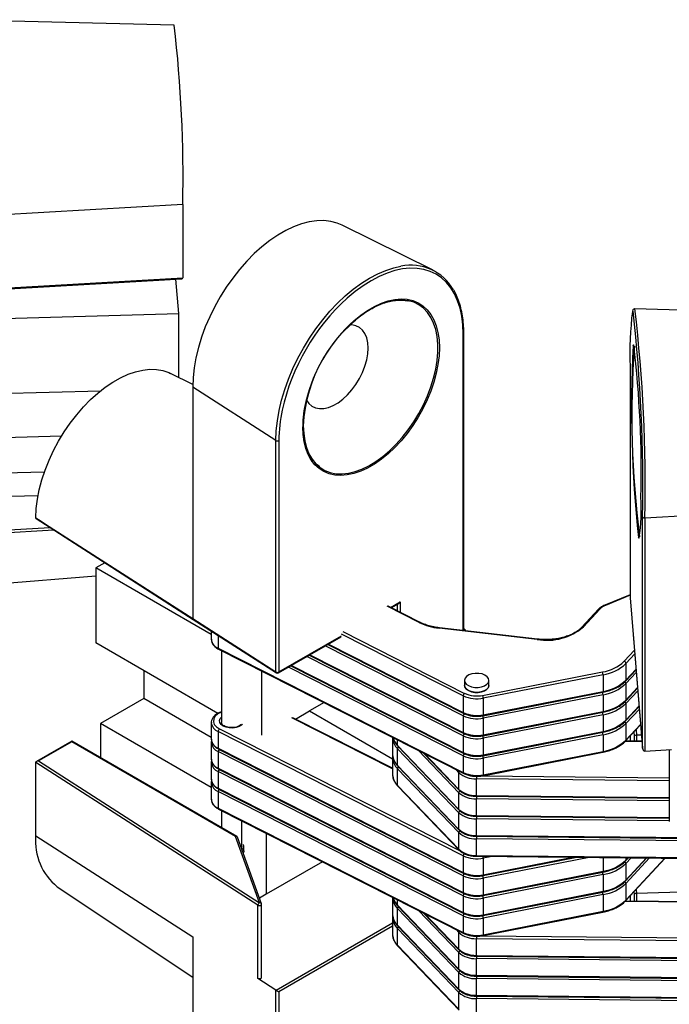
# Model space of a CAD drawing. Units: inches. Extents: x 1.7 to 81.6, y 2 to 53.2.
# Drawn here: x 16.7 to 19.8, y 31.1 to 35.8 of the extents above; entities that cross this region are included whole.
import ezdxf

# ---------------------------------------------------------------- set-up
doc = ezdxf.new("R2010")
doc.units = ezdxf.units.IN
doc.header["$LTSCALE"] = 5
doc.header["$MEASUREMENT"] = 0
doc.linetypes.add('SLD-Solid', pattern=[0])

msp = doc.modelspace()

# ---------------------------------------------------------------- linework, layer by layer
at = {"color": 7, "linetype": 'SLD-Solid', "lineweight": 25}
for p, q in [((17.399, 35.815), (16.3124, 35.8421)), ((17.4401, 34.9505), (16.3124, 34.8852)), ((17.4401, 34.9505), (17.4401, 34.5969)), ((18.6496, 34.6332), (18.2103, 34.8505)), ((15.8435, 34.5003), (17.4358, 34.5925)), ((15.8439, 34.5044), (17.4401, 34.5969)), ((17.4206, 34.424), (17.4068, 34.5908)), ((20.2237, 34.4314), (19.6237, 34.4463)), ((16.5759, 34.4007), (17.4206, 34.424)), ((17.4206, 34.1161), (17.4206, 34.424)), ((18.7974, 32.8943), (18.7974, 34.3299)), ((19.6009, 34.1703), (19.6009, 33.0528)), ((19.6009, 34.17), (19.6009, 34.1703)), ((19.6009, 34.17), (19.6009, 33.0529)), ((17.4883, 34.0826), (17.3814, 34.1354)), ((17.8901, 33.8122), (17.4882, 34.0699)), ((17.4882, 34.0699), (17.4882, 32.9528)), ((16.5267, 34.0377), (17.0438, 34.052)), ((16.5759, 33.8264), (16.8557, 33.8341)), ((17.8901, 32.6951), (17.8901, 33.8122)), ((17.9044, 33.812), (17.9044, 32.6949)), ((16.5759, 33.6557), (16.7729, 33.6611)), ((16.2978, 33.5343), (16.7414, 33.5465)), ((19.6608, 32.327), (19.6608, 33.4441)), ((19.6716, 33.4387), (20.2693, 33.4734)), ((16.7317, 33.4347), (17.4902, 32.9483)), ((19.6716, 33.4387), (19.6716, 32.3136)), ((17.0636, 33.2219), (17.0203, 33.1969)), ((17.5779, 32.875), (17.0203, 33.1969)), ((17.0203, 33.1969), (17.0203, 32.8353)), ((16.3124, 33.1021), (17.0203, 33.1588)), ((19.6009, 33.0676), (19.478, 33.0172)), ((18.4473, 33.005), (18.4836, 33.0259)), ((19.6009, 33.0529), (19.6608, 32.327)), ((19.6009, 33.0527), (19.6609, 32.3261)), ((18.5868, 32.9343), (18.4314, 33.013)), ((19.4476, 32.9972), (19.3677, 32.911)), ((19.4549, 32.9986), (19.375, 32.9124)), ((17.4882, 32.9528), (17.8901, 32.6951)), ((17.4902, 32.9483), (17.8921, 32.6906)), ((17.5779, 32.8921), (17.5779, 32.8524)), ((19.1523, 32.8516), (18.6783, 32.9062)), ((19.1534, 32.8534), (18.6794, 32.9079)), ((17.6095, 32.4951), (17.0203, 32.8353)), ((17.9024, 32.6904), (18.2048, 32.865)), ((18.1401, 32.8276), (18.797, 32.4947)), ((17.6114, 32.8097), (18.795, 32.2099)), ((17.6135, 32.8051), (18.797, 32.2054)), ((17.6272, 32.7982), (17.6272, 32.4505)), ((18.0511, 32.7763), (18.797, 32.3983)), ((19.5806, 32.7358), (19.5806, 32.6554)), ((17.2517, 32.7017), (17.2517, 32.567)), ((17.8207, 32.7001), (17.8207, 32.3893)), ((17.9622, 32.7249), (18.797, 32.3019)), ((18.8883, 32.5819), (19.4671, 32.6952)), ((19.5791, 32.6514), (19.6295, 32.7058)), ((18.8008, 32.6545), (18.8008, 32.6304)), ((19.4702, 32.6817), (18.8915, 32.5685)), ((18.9189, 32.6304), (18.9189, 32.6545)), ((19.4702, 32.6817), (19.4702, 32.6014)), ((19.5806, 32.6393), (19.5806, 32.559)), ((18.8902, 32.4839), (19.4689, 32.5971)), ((18.8915, 32.4881), (19.4702, 32.6014)), ((19.5791, 32.5549), (19.6368, 32.6172)), ((17.2517, 32.567), (17.043, 32.4465)), ((17.5779, 32.3787), (17.2517, 32.567)), ((18.1223, 32.5473), (18.0521, 32.5068)), ((18.795, 32.5796), (18.795, 32.4992)), ((19.4702, 32.5853), (18.8915, 32.4721)), ((18.8915, 32.5685), (18.8915, 32.4881)), ((19.4702, 32.5853), (19.4702, 32.5049)), ((19.5806, 32.5429), (19.5806, 32.4625)), ((17.9847, 32.4679), (18.0521, 32.5068)), ((18.0521, 32.5068), (18.4528, 32.2755)), ((18.8902, 32.3874), (19.4689, 32.5007)), ((18.8915, 32.3917), (19.4702, 32.5049)), ((19.5791, 32.4585), (19.6442, 32.5287)), ((17.5779, 32.1376), (17.043, 32.4465)), ((17.043, 32.4465), (17.043, 32.2811)), ((17.5779, 32.4505), (17.5779, 32.3701)), ((18.4528, 32.2306), (17.9718, 32.4744)), ((18.795, 32.4832), (18.795, 32.4028)), ((19.4702, 32.4889), (18.8915, 32.3756)), ((18.8915, 32.4721), (18.8915, 32.3917)), ((19.4702, 32.4889), (19.4702, 32.4085)), ((19.5806, 32.4464), (19.5806, 32.3661)), ((18.795, 31.8081), (17.6114, 32.4078)), ((17.6114, 32.4078), (17.6114, 32.3274)), ((18.8902, 32.291), (19.4689, 32.4042)), ((18.8915, 32.2953), (19.4702, 32.4085)), ((19.5791, 32.3621), (19.6515, 32.4401)), ((16.9038, 32.3614), (16.7337, 32.2633)), ((16.9038, 32.3581), (16.7433, 32.2655)), ((17.7015, 31.9009), (16.9038, 32.3614)), ((16.9038, 32.3581), (16.9038, 32.3614)), ((17.6951, 31.9013), (16.9038, 32.3581)), ((17.5779, 32.3541), (17.5779, 32.2737)), ((18.4528, 32.3797), (18.4528, 32.2994)), ((18.4531, 32.3797), (18.4534, 32.3763)), ((18.795, 32.3867), (18.795, 32.3064)), ((19.4702, 32.3924), (18.8915, 32.2792)), ((18.8915, 32.3756), (18.8915, 32.2953)), ((19.4702, 32.3924), (19.4702, 32.312)), ((19.658, 32.3606), (19.5784, 32.3614)), ((19.6009, 32.3855), (19.6009, 32.3611)), ((19.6556, 32.3904), (19.6317, 32.3897)), ((17.6114, 32.3274), (18.795, 31.7277)), ((18.795, 31.7116), (17.6114, 32.3114)), ((17.6114, 32.3114), (17.6114, 32.231)), ((17.6135, 32.3229), (18.797, 31.7232)), ((18.4775, 32.3407), (18.7738, 32.0322)), ((18.7738, 32.0161), (18.4775, 32.3246)), ((18.4775, 32.2443), (18.4775, 32.3246)), ((18.479, 32.3366), (18.7753, 32.0281)), ((18.8902, 32.1945), (19.4689, 32.3078)), ((18.8915, 32.1988), (19.4702, 32.312)), ((19.6716, 32.3136), (19.8008, 32.3211)), ((19.79, 32.3205), (19.79, 31.9731)), ((17.8032, 31.5694), (16.7298, 32.2576)), ((16.7298, 31.904), (16.7298, 32.2576)), ((16.7433, 32.2655), (17.8106, 31.5812)), ((17.5779, 32.2576), (17.5779, 32.1773)), ((18.4528, 32.2833), (18.4528, 32.2029)), ((18.6035, 32.3035), (18.7753, 32.1246)), ((18.795, 32.2903), (18.795, 32.2099)), ((18.8915, 32.2792), (18.8915, 32.1988)), ((17.6114, 32.231), (18.795, 31.6313)), ((18.795, 31.6152), (17.6114, 32.2149)), ((17.6114, 32.2149), (17.6114, 32.1346)), ((17.6135, 32.2265), (18.797, 31.6268)), ((18.4775, 32.2443), (18.7738, 31.9357)), ((18.7738, 31.9197), (18.4775, 32.2282)), ((18.4775, 32.1478), (18.4775, 32.2282)), ((18.479, 32.2402), (18.7753, 31.9317)), ((18.7738, 32.1286), (18.7738, 32.209)), ((18.8582, 32.0994), (18.8582, 32.1797)), ((17.5779, 32.1612), (17.5779, 32.0808)), ((17.6114, 32.1346), (18.795, 31.5348)), ((18.795, 31.5188), (17.6114, 32.1185)), ((17.6114, 32.1185), (17.6114, 32.0381)), ((17.6135, 32.1301), (18.797, 31.5303)), ((18.4775, 32.1478), (18.7738, 31.8393)), ((18.479, 32.1438), (18.7753, 31.8352)), ((18.7738, 32.0322), (18.7738, 32.1126)), ((18.8582, 32.0029), (18.8582, 32.0833)), ((18.8583, 32.0952), (19.79, 32.0859)), ((17.6114, 32.0381), (18.795, 31.4384)), ((17.6135, 32.0336), (18.797, 31.4339)), ((17.6272, 32.0267), (17.6272, 31.9438)), ((17.7256, 31.8558), (17.7256, 31.9768)), ((18.7738, 31.9357), (18.7738, 32.0161)), ((18.8582, 31.9065), (18.8582, 31.9869)), ((18.8583, 31.9988), (19.79, 31.9894)), ((16.7298, 31.904), (17.4882, 31.4178)), ((17.8106, 31.5812), (17.6951, 31.9013)), ((17.8198, 31.5765), (17.7038, 31.8982)), ((17.8433, 31.9171), (17.8433, 31.6228)), ((18.7738, 31.8393), (18.7738, 31.9197)), ((18.8582, 31.9065), (20.4327, 31.8907)), ((20.4327, 31.8746), (18.8582, 31.8904)), ((18.8582, 31.81), (18.8582, 31.8904)), ((18.8583, 31.9023), (20.4328, 31.8866)), ((17.7354, 31.8317), (17.7354, 31.8558)), ((18.795, 31.8081), (18.795, 31.7277)), ((18.8582, 31.81), (20.4327, 31.7943)), ((18.8583, 31.8059), (20.4328, 31.7901)), ((18.8902, 31.7123), (19.3435, 31.801)), ((18.8915, 31.797), (18.8915, 31.7166)), ((19.5791, 31.7834), (19.5931, 31.7985)), ((19.5791, 31.687), (19.6817, 31.7976)), ((19.5791, 31.5905), (19.7702, 31.7967)), ((18.1149, 31.7795), (17.8433, 31.6228)), ((19.5806, 31.7713), (19.5806, 31.691)), ((18.795, 31.7116), (18.795, 31.6313)), ((18.8902, 31.6159), (19.4689, 31.7291)), ((18.8915, 31.6202), (19.4702, 31.7334)), ((19.4702, 31.7173), (18.8915, 31.6041)), ((18.8915, 31.7005), (18.8915, 31.6202)), ((19.4702, 31.7173), (19.4702, 31.637)), ((16.8334, 31.6591), (17.4882, 31.2229)), ((19.5806, 31.6749), (19.5806, 31.5945)), ((20.2314, 31.6427), (19.6317, 31.6262)), ((17.8433, 31.6228), (17.8101, 31.6036)), ((18.4528, 31.6082), (18.4528, 31.5278)), ((18.4531, 31.6081), (18.4534, 31.6048)), ((18.795, 31.6152), (18.795, 31.5348)), ((18.8902, 31.5194), (19.4689, 31.6327)), ((18.8915, 31.5237), (19.4702, 31.637)), ((19.4702, 31.6209), (18.8915, 31.5076)), ((18.8915, 31.6041), (18.8915, 31.5237)), ((19.4702, 31.6209), (19.4702, 31.5405)), ((19.6009, 31.614), (19.6009, 31.5896)), ((17.8032, 31.2158), (17.8032, 31.5694)), ((17.8204, 31.2196), (17.8204, 31.5732)), ((18.4775, 31.5692), (18.7738, 31.2607)), ((18.7738, 31.2446), (18.4775, 31.5531)), ((18.4775, 31.4727), (18.4775, 31.5531)), ((18.479, 31.5651), (18.7753, 31.2566)), ((20.2396, 31.5832), (19.5784, 31.5898)), ((18.4528, 31.5118), (18.4528, 31.4314)), ((18.6035, 31.5319), (18.7753, 31.353)), ((18.795, 31.5188), (18.795, 31.4384)), ((18.8902, 31.423), (19.4689, 31.5362)), ((18.8915, 31.4273), (19.4702, 31.5405)), ((18.8915, 31.5076), (18.8915, 31.4273)), ((18.4775, 31.4727), (18.7738, 31.1642)), ((18.7738, 31.1481), (18.4775, 31.4567)), ((18.4775, 31.3763), (18.4775, 31.4567)), ((18.479, 31.4687), (18.7753, 31.1601)), ((17.4882, 31.4178), (17.4882, 30.2926)), ((18.7738, 31.3571), (18.7738, 31.4375)), ((20.4327, 31.3924), (18.8582, 31.4082)), ((18.8582, 31.3278), (18.8582, 31.4082)), ((18.4775, 31.3763), (18.7738, 31.0678)), ((18.479, 31.3722), (18.7753, 31.0637)), ((18.7738, 31.2607), (18.7738, 31.341)), ((18.8582, 31.3278), (20.4327, 31.3121)), ((20.4327, 31.296), (18.8582, 31.3118)), ((18.8582, 31.2314), (18.8582, 31.3118)), ((18.8583, 31.3237), (20.4328, 31.3079)), ((17.8901, 31.1601), (17.8032, 31.2158)), ((18.7738, 31.1642), (18.7738, 31.2446)), ((18.8582, 31.2314), (20.4327, 31.2156)), ((20.4327, 31.1995), (18.8582, 31.2153)), ((18.8582, 31.135), (18.8582, 31.2153)), ((18.8583, 31.2272), (20.4328, 31.2115)), ((17.8901, 30.0349), (17.8901, 31.1601)), ((17.9044, 31.1518), (17.9044, 30.0347)), ((18.7738, 31.0678), (18.7738, 31.1481)), ((18.8582, 31.135), (20.4327, 31.1192)), ((20.4327, 31.1031), (18.8582, 31.1189)), ((18.8582, 31.0385), (18.8582, 31.1189)), ((18.8583, 31.1308), (20.4328, 31.115))]:
    msp.add_line(p, q, dxfattribs=at)
at = {"color": 1, "linetype": 'SLD-Solid', "lineweight": 25}
for p, q in [((18.7945, 32.8947), (18.7945, 34.3258)), ((16.3114, 33.3639), (16.7981, 33.3921)), ((16.818, 33.3794), (16.3124, 33.3501)), ((19.6009, 33.065), (19.4817, 33.0162)), ((18.4442, 33.0065), (18.4906, 33.0333)), ((18.4767, 32.9901), (18.4767, 33.0219)), ((18.4906, 33.0333), (18.4906, 32.983)), ((18.5824, 32.9335), (18.4267, 33.0124)), ((18.795, 32.5796), (18.207, 32.8776)), ((18.2139, 32.8896), (18.8015, 32.5919)), ((17.6114, 32.8706), (17.6114, 32.8097)), ((17.9044, 32.6949), (18.207, 32.8695)), ((18.1433, 32.8295), (18.795, 32.4992)), ((18.795, 32.4832), (18.1285, 32.8209)), ((19.5719, 32.7465), (19.6217, 32.8002)), ((19.6233, 32.7818), (19.5806, 32.7358)), ((18.795, 32.3867), (18.0395, 32.7695)), ((18.0543, 32.7781), (18.795, 32.4028)), ((18.795, 32.2903), (17.9505, 32.7182)), ((17.9654, 32.7267), (18.795, 32.3064)), ((19.5806, 32.6554), (19.6293, 32.708)), ((19.6306, 32.6932), (19.5806, 32.6393)), ((19.5806, 32.559), (19.6367, 32.6194)), ((19.6379, 32.6047), (19.5806, 32.5429)), ((19.5806, 32.4625), (19.644, 32.5309)), ((19.6452, 32.5161), (19.5806, 32.4464)), ((18.4528, 32.2276), (17.9671, 32.4738)), ((17.6179, 32.4201), (18.7793, 31.8316)), ((19.5806, 32.3661), (19.6513, 32.4423)), ((19.6214, 32.3871), (19.6198, 32.4059)), ((19.6295, 32.4164), (19.6317, 32.3897)), ((18.4775, 32.3407), (18.4775, 32.3673)), ((19.6582, 32.3588), (19.5767, 32.3596)), ((19.6009, 32.3855), (19.6009, 32.3611)), ((19.6214, 32.3609), (19.6214, 32.3871)), ((19.6317, 32.3897), (19.6317, 32.3608)), ((18.7738, 32.1126), (18.5781, 32.3163)), ((18.6082, 32.3011), (18.7738, 32.1286)), ((18.7738, 32.209), (18.7585, 32.2249)), ((19.79, 32.1704), (18.8582, 32.1797)), ((18.8809, 32.1932), (19.79, 32.1841)), ((18.8582, 32.0994), (19.79, 32.09)), ((19.79, 32.074), (18.8582, 32.0833)), ((18.8582, 32.0029), (19.79, 31.9936)), ((19.79, 31.9775), (18.8582, 31.9869)), ((18.9332, 31.8051), (18.8915, 31.797)), ((18.8915, 31.7166), (19.3239, 31.8012)), ((19.4021, 31.8004), (18.8915, 31.7005)), ((19.4702, 31.7998), (19.4702, 31.7334)), ((19.5806, 31.7986), (19.5806, 31.7874)), ((19.5806, 31.7874), (19.5909, 31.7985)), ((19.6057, 31.7984), (19.5806, 31.7713)), ((19.5806, 31.691), (19.6795, 31.7977)), ((19.6942, 31.7975), (19.5806, 31.6749)), ((19.5806, 31.5945), (19.768, 31.7968)), ((19.6301, 31.6455), (19.6317, 31.6262)), ((18.4775, 31.5692), (18.4775, 31.5958)), ((19.6009, 31.614), (19.6009, 31.5896)), ((19.6214, 31.6236), (19.6204, 31.6351)), ((19.6214, 31.5894), (19.6214, 31.6236)), ((19.6317, 31.6262), (19.6317, 31.5893)), ((18.7738, 31.341), (18.5781, 31.5448)), ((20.2398, 31.5814), (19.5767, 31.5881)), ((18.6082, 31.5296), (18.7738, 31.3571)), ((17.8905, 31.1598), (18.4528, 31.4845)), ((18.4528, 31.4684), (17.9044, 31.1518)), ((18.7738, 31.4375), (18.7585, 31.4534)), ((18.8809, 31.4217), (20.4329, 31.4061))]:
    msp.add_line(p, q, dxfattribs=at)
at = {"color": 7, "linetype": 'SLD-Solid', "lineweight": 25, "flags": 128}
for points in [[(18.2103, 34.8505), (18.1859, 34.8607), (18.1547, 34.8689), (18.1216, 34.8726), (18.0869, 34.8719), (18.0508, 34.8667), (18.0136, 34.8571), (17.9756, 34.8431), (17.9372, 34.8249), (17.8987, 34.8027), (17.8603, 34.7765), (17.8223, 34.7466), (17.7851, 34.7133), (17.749, 34.6768), (17.7143, 34.6375), (17.6812, 34.5955), (17.65, 34.5513), (17.621, 34.5053), (17.5943, 34.4577), (17.5703, 34.409), (17.549, 34.3596), (17.5307, 34.3098), (17.5156, 34.2601), (17.5037, 34.2109), (17.4951, 34.1625), (17.4899, 34.1154), (17.4882, 34.0699)], [(19.6237, 34.4463), (19.6237, 34.4463), (19.6238, 34.4463)], [(18.0381, 34.007), (18.0496, 33.9908), (18.0642, 33.9781), (18.0813, 33.9696), (18.1006, 33.9655), (18.1217, 33.966), (18.1441, 33.9709), (18.1672, 33.9803), (18.1906, 33.9938), (18.2138, 34.0112), (18.2362, 34.032), (18.2572, 34.0559), (18.2766, 34.0823), (18.2937, 34.1106), (18.3083, 34.1402), (18.32, 34.1703), (18.3286, 34.2004), (18.3338, 34.2298), (18.3355, 34.2577), (18.3338, 34.2837), (18.3286, 34.307), (18.32, 34.3273), (18.3083, 34.3439), (18.2937, 34.3566), (18.2766, 34.3651), (18.2572, 34.3692), (18.2474, 34.3695)], [(16.7298, 33.4392), (16.7322, 33.4829), (16.7381, 33.5281), (16.7473, 33.5745), (16.7599, 33.6215), (16.7757, 33.6689), (16.7945, 33.7161), (16.8162, 33.7628), (16.8406, 33.8085), (16.8675, 33.8529), (16.8967, 33.8955), (16.9278, 33.9359), (16.9606, 33.9738), (16.9948, 34.0088), (17.0301, 34.0407), (17.0662, 34.0691), (17.1028, 34.0939), (17.1395, 34.1147), (17.176, 34.1313), (17.2119, 34.1438), (17.2471, 34.1518), (17.281, 34.1554), (17.3135, 34.1545), (17.3443, 34.1491), (17.373, 34.1393), (17.3814, 34.1354)], [(19.6608, 33.4441), (19.6611, 33.443), (19.6618, 33.4419), (19.6629, 33.4409), (19.6642, 33.4401), (19.6659, 33.4394), (19.6677, 33.439), (19.6697, 33.4388), (19.6716, 33.4387)], [(18.8855, 32.6852), (18.8694, 32.6881), (18.8526, 32.6883), (18.8364, 32.6857), (18.8221, 32.6807), (18.8108, 32.6735), (18.8036, 32.6647), (18.8008, 32.6551), (18.8029, 32.6455), (18.8096, 32.6366), (18.8203, 32.6291), (18.8343, 32.6237), (18.8503, 32.6208), (18.8671, 32.6206), (18.8834, 32.6232), (18.8977, 32.6283), (18.9089, 32.6355), (18.9162, 32.6442), (18.9189, 32.6538), (18.9169, 32.6634), (18.9102, 32.6723), (18.8994, 32.6798), (18.8855, 32.6852)], [(18.8008, 32.6304), (18.8029, 32.6214), (18.8096, 32.6125), (18.8203, 32.605), (18.8343, 32.5996), (18.8503, 32.5967), (18.8671, 32.5965), (18.8834, 32.5991), (18.8977, 32.6042), (18.9089, 32.6114), (18.9162, 32.6201), (18.9189, 32.6297), (18.9189, 32.6304)], [(18.4528, 32.2994), (18.4529, 32.2953), (18.4529, 32.2952)], [(18.4528, 32.2029), (18.4529, 32.1989), (18.4529, 32.1987)], [(17.7256, 31.8558), (17.7244, 31.8497), (17.7226, 31.846)], [(17.7354, 31.8317), (17.7353, 31.8292), (17.7319, 31.8201)], [(18.4528, 31.5278), (18.4529, 31.5238), (18.4529, 31.5236)], [(18.4528, 31.4314), (18.4529, 31.4273), (18.4529, 31.4272)], [(17.8204, 31.2196), (17.8203, 31.2189), (17.8194, 31.2171), (17.8176, 31.2156), (17.815, 31.2145), (17.812, 31.2139), (17.8088, 31.214), (17.8057, 31.2146), (17.8032, 31.2158)], [(17.8905, 31.1598), (17.8918, 31.1591), (17.8933, 31.1582), (17.8949, 31.1573), (17.8966, 31.1563), (17.8983, 31.1553), (17.9, 31.1544), (17.9016, 31.1534), (17.9031, 31.1526), (17.9044, 31.1518)]]:
    msp.add_lwpolyline(points, dxfattribs=at)
at = {"color": 1, "linetype": 'SLD-Solid', "lineweight": 25, "flags": 128}
for points in [[(17.8901, 33.8122), (17.8919, 33.8587), (17.897, 33.9068), (17.9055, 33.9562), (17.9174, 34.0065), (17.9325, 34.0572), (17.9507, 34.1081), (17.9719, 34.1588), (17.9959, 34.2088), (18.0225, 34.2577), (18.0516, 34.3053), (18.0829, 34.351), (18.1161, 34.3947), (18.1511, 34.4359), (18.1875, 34.4744), (18.2251, 34.5098), (18.2636, 34.5419), (18.3027, 34.5704), (18.3421, 34.5951), (18.3815, 34.6158), (18.4206, 34.6325), (18.4591, 34.6448), (18.4941, 34.6524)], [(18.7945, 34.3258), (18.7928, 34.3696), (18.7877, 34.4112), (18.7793, 34.4501), (18.7677, 34.4861), (18.7528, 34.519), (18.7349, 34.5484), (18.714, 34.5741), (18.6904, 34.5961), (18.6642, 34.614), (18.6355, 34.6277), (18.6047, 34.6373), (18.572, 34.6424), (18.5375, 34.6433), (18.5017, 34.6397), (18.4646, 34.6318), (18.4267, 34.6196), (18.3882, 34.6033), (18.3495, 34.5828), (18.3107, 34.5585), (18.2722, 34.5304), (18.2343, 34.4988), (18.2338, 34.4984)], [(18.2684, 34.3915), (18.2995, 34.4167), (18.3327, 34.4398), (18.3662, 34.4591), (18.3994, 34.4744), (18.4322, 34.4856), (18.4641, 34.4924), (18.4948, 34.4949), (18.524, 34.4931), (18.5514, 34.4869), (18.5768, 34.4764), (18.5998, 34.4617), (18.6203, 34.443), (18.638, 34.4204), (18.6527, 34.3942), (18.6643, 34.3648), (18.6727, 34.3322), (18.6778, 34.297), (18.6794, 34.2594), (18.6778, 34.2199), (18.6727, 34.1788), (18.6643, 34.1366), (18.6527, 34.0937), (18.638, 34.0505), (18.6203, 34.0076), (18.5998, 33.9652), (18.5768, 33.924), (18.5514, 33.8842), (18.524, 33.8463), (18.4948, 33.8107), (18.4641, 33.7777), (18.4322, 33.7478), (18.3994, 33.7211), (18.3662, 33.698), (18.3327, 33.6787), (18.2995, 33.6634), (18.2667, 33.6523), (18.2348, 33.6454), (18.2041, 33.6429), (18.1749, 33.6448), (18.1475, 33.651), (18.1221, 33.6615), (18.0991, 33.6762), (18.0786, 33.6949), (18.0609, 33.7174), (18.0462, 33.7436), (18.0346, 33.7731), (18.0262, 33.8056), (18.0212, 33.8408), (18.0195, 33.8784), (18.0195, 33.8784)], [(18.0223, 33.8824), (18.0241, 33.8448), (18.0292, 33.8096), (18.0377, 33.7772), (18.0496, 33.7478), (18.0645, 33.7219), (18.0825, 33.6996), (18.1032, 33.6813), (18.1266, 33.6671), (18.1523, 33.6572), (18.1801, 33.6517), (18.2096, 33.6506), (18.2406, 33.6539), (18.2728, 33.6616), (18.3057, 33.6737), (18.339, 33.69), (18.3725, 33.7103), (18.4057, 33.7344), (18.4383, 33.7621), (18.4699, 33.7931), (18.5002, 33.8269), (18.5289, 33.8634), (18.5557, 33.9021), (18.5802, 33.9425), (18.6023, 33.9843), (18.6217, 34.027), (18.6382, 34.0701), (18.6516, 34.1133), (18.6618, 34.156), (18.6686, 34.1977), (18.6721, 34.2382), (18.6721, 34.2768), (18.6686, 34.3133), (18.6618, 34.3472), (18.6516, 34.3781), (18.6382, 34.4058), (18.6217, 34.4299), (18.6023, 34.4502), (18.5802, 34.4665), (18.5557, 34.4785), (18.5289, 34.4863), (18.5002, 34.4896), (18.4699, 34.4885), (18.4383, 34.483), (18.4057, 34.473), (18.3725, 34.4588), (18.3474, 34.4454)], [(19.6148, 34.4355), (19.6137, 34.4362), (19.6117, 34.4343)], [(19.6154, 34.2679), (19.6155, 34.2687), (19.6173, 34.2731), (19.6189, 34.2731)], [(16.7298, 33.4392), (16.743, 33.4308), (16.7957, 33.397), (17.0064, 33.2619), (17.4882, 32.953)], [(19.6445, 33.3411), (19.6445, 33.341), (19.6426, 33.3413), (19.6412, 33.3445)], [(18.6783, 32.9062), (18.6787, 32.9071), (18.6791, 32.9077), (18.6794, 32.9079), (18.6794, 32.9079)], [(18.8016, 32.8939), (18.799, 32.8972), (18.7974, 32.899)], [(19.1523, 32.8516), (19.1527, 32.8526), (19.153, 32.8531), (19.1534, 32.8534), (19.1534, 32.8534)], [(18.9189, 32.6304), (18.9189, 32.6285), (18.9156, 32.619), (18.9078, 32.6104), (18.8961, 32.6034), (18.8815, 32.5986), (18.8651, 32.5964), (18.8483, 32.5969), (18.8325, 32.6002), (18.8189, 32.6058), (18.8086, 32.6135), (18.8024, 32.6225), (18.8008, 32.6304)], [(19.4689, 32.5971), (19.4693, 32.5973), (19.4697, 32.5978), (19.47, 32.5987), (19.4702, 32.5999), (19.4702, 32.6014)], [(17.6272, 32.5011), (17.6098, 32.4923), (17.5969, 32.4812), (17.5895, 32.4686), (17.588, 32.4552), (17.5925, 32.4421), (17.6027, 32.4302), (17.6179, 32.4201)], [(19.4689, 32.5007), (19.4693, 32.5008), (19.4697, 32.5014), (19.47, 32.5023), (19.4702, 32.5035), (19.4702, 32.5049)], [(17.7285, 32.4425), (17.7242, 32.4386), (17.7126, 32.4316), (17.698, 32.4268), (17.6816, 32.4246), (17.6648, 32.4251), (17.649, 32.4284), (17.6353, 32.434), (17.625, 32.4417), (17.6189, 32.4507), (17.6174, 32.4604), (17.6207, 32.4699), (17.6272, 32.4774)], [(18.8902, 32.4839), (18.8906, 32.484), (18.8909, 32.4846), (18.8912, 32.4855), (18.8914, 32.4867), (18.8915, 32.4881)], [(19.4689, 32.4042), (19.4693, 32.4044), (19.4697, 32.4049), (19.47, 32.4058), (19.4702, 32.407), (19.4702, 32.4085)], [(18.8902, 32.3874), (18.8906, 32.3876), (18.8909, 32.3881), (18.8912, 32.389), (18.8914, 32.3902), (18.8915, 32.3917)], [(19.4689, 32.3078), (19.4693, 32.3079), (19.4697, 32.3085), (19.47, 32.3094), (19.4702, 32.3106), (19.4702, 32.312)], [(18.8902, 32.291), (18.8906, 32.2911), (18.8909, 32.2917), (18.8912, 32.2926), (18.8914, 32.2938), (18.8915, 32.2953)], [(18.8902, 32.1945), (18.8906, 32.1947), (18.8909, 32.1953), (18.8912, 32.1961), (18.8914, 32.1973), (18.8915, 32.1988)], [(18.8902, 31.7123), (18.8906, 31.7125), (18.8909, 31.713), (18.8912, 31.7139), (18.8914, 31.7151), (18.8915, 31.7166)], [(19.4689, 31.7291), (19.4693, 31.7293), (19.4697, 31.7298), (19.47, 31.7307), (19.4702, 31.7319), (19.4702, 31.7334)], [(18.8902, 31.6159), (18.8906, 31.6161), (18.8909, 31.6166), (18.8912, 31.6175), (18.8914, 31.6187), (18.8915, 31.6202)], [(19.4689, 31.6327), (19.4693, 31.6328), (19.4697, 31.6334), (19.47, 31.6343), (19.4702, 31.6355), (19.4702, 31.637)], [(17.8032, 31.5694), (17.8057, 31.5682), (17.8088, 31.5676), (17.812, 31.5676), (17.815, 31.5681), (17.8176, 31.5692), (17.8194, 31.5707), (17.8203, 31.5725), (17.8204, 31.5732)], [(18.8902, 31.5194), (18.8906, 31.5196), (18.8909, 31.5202), (18.8912, 31.5211), (18.8914, 31.5223), (18.8915, 31.5237)], [(19.4689, 31.5362), (19.4693, 31.5364), (19.4697, 31.537), (19.47, 31.5378), (19.4702, 31.539), (19.4702, 31.5405)], [(18.8902, 31.423), (18.8906, 31.4232), (18.8909, 31.4237), (18.8912, 31.4246), (18.8914, 31.4258), (18.8915, 31.4273)]]:
    msp.add_lwpolyline(points, dxfattribs=at)
at = {"color": 7, "linetype": 'SLD-Solid', "lineweight": 25}
for centre, radius, start, end in [((11.0911, 35.0815), 6.3504, 358.81857, 6.6335), ((18.5428, 34.4225), 0.2351, 29.657, 101.9651), ((18.9302, 33.7335), 1.0344, 132.3212, 167.4244), ((18.7268, 33.8511), 0.7052, 122.5542, 177.4512), ((21.2374, 34.2353), 1.6378, 173.0221, 182.2865), ((12.3235, 33.5999), 7.3389, 358.7839, 6.53785), ((18.7786, 33.8207), 0.7655, 131.7957, 166.4348), ((25.3717, 33.967), 5.7642, 177.00767, 186.19928), ((24.1827, 33.9323), 4.5735, 175.8082, 187.3448), ((14.31, 33.6575), 5.3444, 358.7179, 6.614), ((17.8975, 33.8253), 0.015, 240.7124, 297.5554), ((18.6148, 33.4844), 1.0396, 352.078, 2.9534), ((19.5086, 32.9458), 0.0754, 110.9255, 135.5132), ((18.7077, 33.1913), 0.2866, 244.0695, 264.1136), ((19.1983, 33.1215), 0.2738, 260.3295, 310.183), ((19.438, 32.8873), 0.1944, 278.5988, 313.5543), ((19.4396, 32.884), 0.2046, 278.5988, 313.5543), ((19.5684, 32.7347), 0.0123, 4.7568, 73.2444), ((17.8975, 32.7082), 0.015, 240.7124, 297.5554), ((17.8974, 32.6989), 0.00984, 237.3343, 299.9973), ((19.4396, 32.6816), 0.0306, 0.2313, 26.2683), ((19.4396, 32.8037), 0.2046, 278.5988, 313.5543), ((19.4396, 32.7876), 0.2046, 278.5988, 313.5543), ((18.811, 32.579), 0.0161, 126.5122, 177.8567), ((18.8601, 32.7191), 0.14, 245.2394, 281.6283), ((18.8601, 32.7209), 0.1556, 245.2394, 281.6283), ((18.8609, 32.5684), 0.0306, 0.2313, 26.2683), ((19.4396, 32.7072), 0.2046, 278.5988, 313.5543), ((19.4396, 32.6912), 0.2046, 278.5988, 313.5543), ((18.8601, 32.6405), 0.1556, 245.2394, 281.6283), ((18.8601, 32.6245), 0.1556, 245.2394, 281.6283), ((18.8609, 32.4719), 0.0306, 0.2313, 26.2683), ((19.4396, 32.6108), 0.2046, 278.5988, 313.5543), ((19.4396, 32.5947), 0.2046, 278.5988, 313.5543), ((17.6275, 32.4072), 0.0161, 126.5122, 177.8567), ((18.8601, 32.5441), 0.1556, 245.2394, 281.6283), ((18.8601, 32.528), 0.1556, 245.2394, 281.6283), ((18.8609, 32.3755), 0.0306, 0.2313, 26.2683), ((19.4396, 32.5143), 0.2046, 278.5988, 313.5543), ((18.8601, 32.4476), 0.1556, 245.2394, 281.6283), ((19.6707, 32.3305), 0.017, 271.5754, 273.3137), ((18.8601, 32.4316), 0.1556, 245.2394, 281.6283), ((18.8609, 32.2791), 0.0306, 0.2313, 26.2683), ((18.853, 32.3011), 0.1215, 229.3089, 272.4391), ((18.8601, 32.3512), 0.1556, 245.2394, 281.6283), ((19.4067, 32.1798), 0.5485, 178.5702, 180.0033), ((18.853, 32.2207), 0.1215, 229.3089, 272.4391), ((18.853, 32.2047), 0.1215, 229.3089, 272.4391), ((18.853, 32.1243), 0.1215, 229.3089, 272.4391), ((18.853, 32.1082), 0.1215, 229.3089, 272.4391), ((18.853, 32.0279), 0.1215, 229.3089, 272.4391), ((17.0107, 31.8785), 0.2821, 174.815, 231.0564), ((18.853, 32.0118), 0.1215, 229.3089, 272.4391), ((17.7118, 31.8559), 0.0234, 306.6529, 16.5463), ((18.853, 31.9314), 0.1215, 229.3089, 272.4391), ((18.811, 31.8075), 0.0161, 126.5122, 177.8567), ((18.8601, 31.9494), 0.1556, 245.2394, 281.6283), ((19.4396, 31.9357), 0.2046, 278.5988, 313.5543), ((19.4396, 31.9196), 0.2046, 278.5988, 313.5543), ((18.8601, 31.869), 0.1556, 245.2394, 281.6283), ((18.8601, 31.8529), 0.1556, 245.2394, 281.6283), ((18.8609, 31.7004), 0.0306, 0.2313, 26.2683), ((19.4396, 31.8392), 0.2046, 278.5988, 313.5543), ((19.4396, 31.8232), 0.2046, 278.5988, 313.5543), ((18.8601, 31.7726), 0.1556, 245.2394, 281.6283), ((18.8601, 31.7565), 0.1556, 245.2394, 281.6283), ((18.8609, 31.604), 0.0306, 0.2313, 26.2683), ((19.4396, 31.7428), 0.2046, 278.5988, 313.5543), ((17.8177, 31.5686), 0.0145, 119.5729, 177.0087), ((17.8106, 31.5732), 0.00984, 0, 19.8399), ((18.8601, 31.6761), 0.1556, 245.2394, 281.6283), ((18.8601, 31.66), 0.1556, 245.2394, 281.6283), ((18.8609, 31.5075), 0.0306, 0.2313, 26.2683), ((18.853, 31.5296), 0.1215, 229.3089, 272.4391), ((18.8601, 31.5797), 0.1556, 245.2394, 281.6283), ((19.4067, 31.4082), 0.5485, 178.5702, 180.0033), ((18.853, 31.4492), 0.1215, 229.3089, 272.4391), ((18.853, 31.4331), 0.1215, 229.3089, 272.4391), ((18.853, 31.3528), 0.1215, 229.3089, 272.4391), ((18.853, 31.3367), 0.1215, 229.3089, 272.4391), ((18.853, 31.2563), 0.1215, 229.3089, 272.4391), ((17.8949, 31.1676), 0.00892, 237.3525, 240.0204), ((18.853, 31.2402), 0.1215, 229.3089, 272.4391)]:
    msp.add_arc(centre, radius, start, end, dxfattribs=at)
at = {"color": 1, "linetype": 'SLD-Solid', "lineweight": 25}
for centre, radius, start, end in [((12.3713, 33.5969), 7.3021, 358.75865, 6.67974), ((18.7925, 34.3303), 0.00492, 294.1898, 354.5045), ((18.5594, 33.8742), 0.54, 166.4947, 179.5515), ((18.6303, 33.8061), 0.7259, 167.8626, 179.537), ((19.479, 33.0136), 0.00376, 42.9368, 105.0499), ((19.4523, 32.9923), 0.00676, 67.6485, 133.4855), ((18.5852, 32.9301), 0.00448, 69.3709, 129.6858), ((19.3724, 32.906), 0.00684, 68.0922, 132.8635), ((17.6289, 32.8578), 0.0513, 186.1437, 250.0767), ((17.6159, 32.809), 0.00454, 171.3465, 237.4218), ((17.8952, 32.6947), 0.00508, 175.1318, 232.9906), ((17.8995, 32.6944), 0.00495, 305.698, 5.6204), ((19.569, 32.6386), 0.0116, 3.6833, 54.5096), ((19.5748, 32.6552), 0.00579, 318.3842, 1.6055), ((19.4372, 32.5848), 0.033, 0.7959, 21.4304), ((19.569, 32.5421), 0.0116, 3.6833, 54.5096), ((19.5748, 32.5588), 0.00579, 318.3842, 1.6055), ((18.7996, 32.4986), 0.00469, 172.5471, 236.1901), ((19.4372, 32.4884), 0.033, 0.7959, 21.4304), ((17.6291, 32.4563), 0.0516, 187.2503, 249.96), ((18.8115, 32.4824), 0.0166, 137.0698, 177.3104), ((19.569, 32.4457), 0.0116, 3.6833, 54.5096), ((19.5748, 32.4623), 0.00579, 318.3842, 1.6055), ((18.7996, 32.4022), 0.00469, 172.5471, 236.1901), ((19.4372, 32.392), 0.033, 0.7959, 21.4304), ((17.6289, 32.3756), 0.0513, 186.1437, 250.0767), ((17.6291, 32.3598), 0.0516, 187.2503, 249.96), ((18.533, 32.3827), 0.0803, 184.3417, 226.3155), ((18.5391, 32.4027), 0.0874, 195.9622, 225.1942), ((18.8115, 32.386), 0.0166, 137.0698, 177.3104), ((19.5748, 32.3659), 0.00579, 318.3842, 1.6055), ((17.6159, 32.3268), 0.00454, 171.3465, 237.4218), ((17.6281, 32.3106), 0.0166, 138.1911, 177.2806), ((18.4832, 32.3405), 0.00566, 177.8583, 222.9003), ((18.4892, 32.3239), 0.0117, 126.6032, 176.3715), ((18.7996, 32.3058), 0.00469, 172.5471, 236.1901), ((17.6289, 32.2792), 0.0513, 186.1437, 250.0767), ((17.6291, 32.2634), 0.0516, 187.2503, 249.96), ((18.5349, 32.3033), 0.0824, 185.6921, 225.8122), ((18.533, 32.2863), 0.0803, 184.3417, 226.3155), ((18.8115, 32.2895), 0.0166, 137.0698, 177.3104), ((17.6159, 32.2303), 0.00454, 171.3465, 237.4218), ((17.6281, 32.2141), 0.0166, 138.1911, 177.2806), ((18.4832, 32.244), 0.00566, 177.8583, 222.9003), ((18.4892, 32.2274), 0.0117, 126.6032, 176.3715), ((18.7847, 32.2085), 0.0109, 138.3713, 177.3881), ((18.7996, 32.2093), 0.00469, 172.5471, 236.1901), ((17.6289, 32.1827), 0.0513, 186.1437, 250.0767), ((18.5349, 32.2069), 0.0824, 185.6921, 225.8122), ((17.6291, 32.1669), 0.0516, 187.2503, 249.96), ((17.6159, 32.1339), 0.00454, 171.3465, 237.4218), ((17.6281, 32.1177), 0.0166, 138.1911, 177.2806), ((18.4832, 32.1476), 0.00566, 177.8583, 222.9003), ((18.7795, 32.1284), 0.00566, 177.858, 222.9091), ((18.7856, 32.1118), 0.0118, 125.2227, 176.3298), ((17.6289, 32.0863), 0.0513, 186.1437, 250.0767), ((18.9048, 32.0981), 0.0466, 178.4368, 183.5508), ((19.464, 32.0829), 0.6058, 178.8343, 179.961), ((17.6159, 32.0374), 0.00454, 171.3465, 237.4218), ((18.7795, 32.032), 0.00566, 177.858, 222.9091), ((18.7856, 32.0154), 0.0118, 125.2227, 176.3298), ((18.9048, 32.0017), 0.0466, 178.4368, 183.5508), ((19.464, 31.9864), 0.6058, 178.8343, 179.961), ((18.7795, 31.9355), 0.00566, 177.858, 222.9091), ((18.7856, 31.9189), 0.0118, 125.2227, 176.3298), ((18.9048, 31.9052), 0.0466, 178.4368, 183.5508), ((19.464, 31.89), 0.6058, 178.8343, 179.961), ((18.7795, 31.8391), 0.00566, 177.858, 222.9091), ((18.9048, 31.8088), 0.0466, 178.4368, 183.5508), ((18.8575, 31.7964), 0.034, 1.0397, 15.7353), ((19.5748, 31.7873), 0.00579, 318.3842, 1.6055), ((19.569, 31.7706), 0.0116, 3.6833, 54.5096), ((18.7996, 31.7271), 0.00469, 172.5471, 236.1901), ((18.8115, 31.7109), 0.0166, 137.0698, 177.3104), ((19.4372, 31.7169), 0.033, 0.7959, 21.4304), ((19.5748, 31.6908), 0.00579, 318.3842, 1.6055), ((19.569, 31.6742), 0.0116, 3.6833, 54.5096), ((18.533, 31.6112), 0.0803, 184.3417, 226.3155), ((18.5391, 31.6312), 0.0874, 195.9622, 225.1942), ((18.7996, 31.6307), 0.00469, 172.5471, 236.1901), ((18.8115, 31.6144), 0.0166, 137.0698, 177.3104), ((19.4372, 31.6204), 0.033, 0.7959, 21.4304), ((19.5748, 31.5944), 0.00579, 318.3842, 1.6055), ((17.8122, 31.5729), 0.00844, 25.1731, 101.0336), ((18.4832, 31.569), 0.00566, 177.8583, 222.9003), ((18.4892, 31.5524), 0.0117, 126.6032, 176.3715), ((18.5349, 31.5318), 0.0824, 185.6921, 225.8122), ((18.533, 31.5147), 0.0803, 184.3417, 226.3155), ((18.7996, 31.5342), 0.00469, 172.5471, 236.1901), ((18.8115, 31.518), 0.0166, 137.0698, 177.3104), ((18.4832, 31.4725), 0.00566, 177.8583, 222.9003), ((18.4892, 31.4559), 0.0117, 126.6032, 176.3715), ((18.5349, 31.4354), 0.0824, 185.6921, 225.8122), ((18.7847, 31.437), 0.0109, 138.3713, 177.3881), ((18.7996, 31.4378), 0.00469, 172.5471, 236.1901), ((18.4832, 31.3761), 0.00566, 177.8583, 222.9003), ((18.7795, 31.3569), 0.00566, 177.858, 222.9091), ((18.7856, 31.3403), 0.0118, 125.2227, 176.3298), ((18.9048, 31.3266), 0.0466, 178.4368, 183.5508), ((19.464, 31.3113), 0.6058, 178.8343, 179.961), ((18.7795, 31.2604), 0.00566, 177.858, 222.9091), ((18.7856, 31.2438), 0.0118, 125.2227, 176.3298), ((18.9048, 31.2301), 0.0466, 178.4368, 183.5508), ((19.464, 31.2149), 0.6058, 178.8343, 179.961), ((18.7795, 31.164), 0.00566, 177.858, 222.9091), ((18.7856, 31.1474), 0.0118, 125.2227, 176.3298), ((18.9048, 31.1337), 0.0466, 178.4368, 183.5508), ((19.464, 31.1185), 0.6058, 178.8343, 179.961)]:
    msp.add_arc(centre, radius, start, end, dxfattribs=at)
at = {"color": 7, "linetype": 'SLD-Solid', "lineweight": 25}
for centre, major_axis, ratio, start_param, end_param in [((17.4299, 34.602), (0.00928, -0.00807), 0.54598, 5.773043, 6.726073), ((18.4836, 33.0373), (0.007, 0.0121), 0.577335, 3.92695, 4.71243), ((19.6312, 32.3874), (0.00984, 0.00041), 0.237945, 1.51335, 3.084146), ((19.6707, 32.3273), (-0.0006, 0.0137), 0.716775, 1.560988, 3.131785), ((16.7433, 32.2574), (0.0136, -0.0003), 0.592292, 1.58459, 3.155386), ((17.6951, 31.8932), (0.00778, 0.00651), 0.705273, 6.030848, 7.32084), ((19.6312, 31.6239), (0.00984, 0.00041), 0.237945, 1.51335, 3.084146)]:
    msp.add_ellipse(centre, major_axis=major_axis, ratio=ratio, start_param=start_param, end_param=end_param, dxfattribs=at)
for points, knots in [([(18.2679, 34.3878), (18.276, 34.3948), (18.2942, 34.4104), (18.3232, 34.431), (18.3543, 34.45), (18.3853, 34.4653), (18.4158, 34.477), (18.4455, 34.485), (18.4743, 34.4892), (18.5015, 34.4891), (18.5196, 34.4876), (18.528, 34.4851), (18.5283, 34.4849)], [0, 0, 0, 0, 0.090309, 0.203318, 0.316252, 0.429126, 0.541973, 0.654836, 0.767816, 0.881074, 0.994818, 1, 1, 1, 1]), ([(18.7974, 34.3299), (18.7973, 34.3374), (18.797, 34.3592), (18.7943, 34.394), (18.788, 34.4332), (18.7787, 34.4701), (18.7662, 34.5039), (18.7564, 34.5259), (18.75, 34.5358), (18.7497, 34.5362)], [0, 0, 0, 0, 0.094453, 0.273852, 0.453315, 0.632719, 0.811965, 0.990918, 1, 1, 1, 1]), ([(19.625, 34.4462), (19.6249, 34.4462), (19.623, 34.447), (19.6173, 34.4451), (19.6143, 34.4418), (19.6134, 34.44), (19.6129, 34.4392)], [0, 0, 0, 0, 0.006607, 0.353813, 0.676323, 1, 1, 1, 1]), ([(18.0223, 33.8824), (18.0224, 33.8888), (18.0227, 33.9071), (18.0254, 33.9389), (18.0304, 33.9727), (18.0354, 33.994), (18.0373, 34.0021)], [0, 0, 0, 0, 0.167399, 0.486481, 0.805771, 1, 1, 1, 1]), ([(18.1006, 33.6863), (18.1001, 33.6866), (18.0925, 33.6914), (18.0798, 33.7039), (18.0631, 33.7242), (18.0493, 33.7481), (18.0381, 33.7749), (18.0298, 33.8046), (18.0244, 33.8368), (18.0225, 33.8632), (18.0224, 33.8788), (18.0223, 33.8824)], [0, 0, 0, 0, 0.010196, 0.147562, 0.284436, 0.420486, 0.555734, 0.69039, 0.824692, 0.958825, 1, 1, 1, 1]), ([(16.7318, 33.4348), (16.7315, 33.435), (16.7306, 33.4355), (16.7299, 33.4371), (16.7299, 33.4386), (16.7298, 33.4392)], [0, 0, 0, 0, 0.25839, 0.692712, 1, 1, 1, 1]), ([(19.478, 33.0172), (19.475, 33.0159), (19.4664, 33.0121), (19.456, 33.0054), (19.4499, 32.9995), (19.4476, 32.9972)], [0, 0, 0, 0, 0.247689, 0.719209, 1, 1, 1, 1]), ([(18.6534, 32.9123), (18.648, 32.9133), (18.6334, 32.9162), (18.6119, 32.9231), (18.5957, 32.9298), (18.5878, 32.9338), (18.5868, 32.9343)], [0, 0, 0, 0, 0.2198862, 0.5943259, 0.9482698, 1, 1, 1, 1]), ([(18.6794, 32.9079), (18.6745, 32.9085), (18.6656, 32.9096), (18.6571, 32.9115), (18.6534, 32.9123)], [0, 0, 0, 0, 0.558632, 1, 1, 1, 1]), ([(18.8078, 32.8931), (18.8063, 32.8954), (18.8036, 32.8994), (18.7992, 32.9025), (18.7974, 32.9038)], [0, 0, 0, 0, 0.578562, 1, 1, 1, 1]), ([(19.3677, 32.911), (19.3654, 32.9086), (19.3584, 32.9015), (19.3441, 32.8905), (19.3239, 32.8788), (19.3007, 32.8689), (19.2752, 32.861), (19.2492, 32.8553), (19.2315, 32.8535), (19.2234, 32.8526)], [0, 0, 0, 0, 0.081419, 0.238478, 0.395338, 0.552132, 0.70909, 0.866285, 1, 1, 1, 1]), ([(17.5783, 32.853), (17.5784, 32.8496), (17.5785, 32.8419), (17.5837, 32.8304), (17.5926, 32.8191), (17.603, 32.8108), (17.6108, 32.8066), (17.6135, 32.8051)], [0, 0, 0, 0, 0.176693, 0.402328, 0.631781, 0.870333, 1, 1, 1, 1]), ([(19.2234, 32.8526), (19.222, 32.8525), (19.2111, 32.8511), (19.19, 32.8509), (19.168, 32.8518), (19.1559, 32.8531), (19.1534, 32.8534)], [0, 0, 0, 0, 0.06229, 0.476585, 0.890986, 1, 1, 1, 1]), ([(19.4689, 32.5971), (19.4738, 32.5981), (19.4878, 32.6011), (19.5097, 32.6078), (19.5336, 32.6179), (19.5548, 32.6301), (19.5696, 32.6416), (19.5769, 32.6491), (19.5791, 32.6514)], [0, 0, 0, 0, 0.105412, 0.305531, 0.506179, 0.707342, 0.908958, 1, 1, 1, 1]), ([(19.4689, 32.5007), (19.4738, 32.5017), (19.4878, 32.5046), (19.5097, 32.5114), (19.5336, 32.5215), (19.5548, 32.5337), (19.5696, 32.5452), (19.5769, 32.5526), (19.5791, 32.5549)], [0, 0, 0, 0, 0.105412, 0.305531, 0.506179, 0.707342, 0.908958, 1, 1, 1, 1]), ([(17.6227, 32.5016), (17.6211, 32.501), (17.6134, 32.4984), (17.602, 32.4914), (17.5894, 32.4807), (17.5813, 32.4681), (17.5776, 32.4573), (17.5783, 32.4511), (17.5785, 32.4496)], [0, 0, 0, 0, 0.0573863, 0.276467, 0.497265, 0.7166641, 0.9284421, 1, 1, 1, 1]), ([(18.797, 32.4947), (18.7999, 32.4934), (18.8083, 32.4894), (18.824, 32.4846), (18.844, 32.4813), (18.8647, 32.4806), (18.8802, 32.482), (18.8885, 32.4835), (18.8902, 32.4839)], [0, 0, 0, 0, 0.111096, 0.320228, 0.528862, 0.737099, 0.945422, 1, 1, 1, 1]), ([(17.7222, 32.4423), (17.7204, 32.4404), (17.7166, 32.4365), (17.7064, 32.4312), (17.6936, 32.4275), (17.6792, 32.4259), (17.6644, 32.4266), (17.6508, 32.4296), (17.6395, 32.4345), (17.6316, 32.4404), (17.6277, 32.446), (17.6274, 32.4489), (17.6273, 32.4503)], [0, 0, 0, 0, 0.094818, 0.19709, 0.299358, 0.402629, 0.506506, 0.610087, 0.712338, 0.81274, 0.912523, 1, 1, 1, 1]), ([(19.4689, 32.4042), (19.4738, 32.4052), (19.4878, 32.4082), (19.5097, 32.4149), (19.5336, 32.425), (19.5548, 32.4372), (19.5696, 32.4487), (19.5769, 32.4562), (19.5791, 32.4585)], [0, 0, 0, 0, 0.105412, 0.305531, 0.506179, 0.707342, 0.908958, 1, 1, 1, 1]), ([(17.579, 32.3612), (17.5787, 32.3601), (17.5777, 32.3574), (17.5782, 32.3547), (17.5785, 32.3531)], [0, 0, 0, 0, 0.427312, 1, 1, 1, 1]), ([(17.5783, 32.3708), (17.5784, 32.3674), (17.5785, 32.3597), (17.5837, 32.3482), (17.5926, 32.3369), (17.603, 32.3286), (17.6108, 32.3244), (17.6135, 32.3229)], [0, 0, 0, 0, 0.176693, 0.402328, 0.631781, 0.870333, 1, 1, 1, 1]), ([(18.4551, 32.3787), (18.4565, 32.3737), (18.4596, 32.363), (18.4681, 32.3489), (18.4758, 32.3403), (18.479, 32.3366)], [0, 0, 0, 0, 0.331013, 0.719708, 1, 1, 1, 1]), ([(18.797, 32.3983), (18.7999, 32.3969), (18.8083, 32.393), (18.824, 32.3882), (18.844, 32.3849), (18.8647, 32.3842), (18.8802, 32.3856), (18.8885, 32.3871), (18.8902, 32.3874)], [0, 0, 0, 0, 0.111096, 0.320228, 0.528862, 0.737099, 0.945422, 1, 1, 1, 1]), ([(19.4689, 32.3078), (19.4738, 32.3088), (19.4878, 32.3117), (19.5097, 32.3185), (19.5336, 32.3286), (19.5548, 32.3408), (19.5696, 32.3523), (19.5769, 32.3597), (19.5791, 32.3621)], [0, 0, 0, 0, 0.105412, 0.305531, 0.506179, 0.707342, 0.908958, 1, 1, 1, 1]), ([(17.579, 32.2648), (17.5787, 32.2636), (17.5777, 32.261), (17.5782, 32.2583), (17.5785, 32.2567)], [0, 0, 0, 0, 0.427312, 1, 1, 1, 1]), ([(17.5783, 32.2744), (17.5784, 32.271), (17.5785, 32.2632), (17.5837, 32.2517), (17.5926, 32.2405), (17.603, 32.2322), (17.6108, 32.228), (17.6135, 32.2265)], [0, 0, 0, 0, 0.176693, 0.402328, 0.631781, 0.870333, 1, 1, 1, 1]), ([(18.4538, 32.2916), (18.4534, 32.2898), (18.4525, 32.2859), (18.4531, 32.282), (18.4534, 32.2799)], [0, 0, 0, 0, 0.459684, 1, 1, 1, 1]), ([(18.4535, 32.2947), (18.4536, 32.2914), (18.454, 32.2821), (18.4595, 32.2673), (18.468, 32.2525), (18.4758, 32.2438), (18.479, 32.2402)], [0, 0, 0, 0, 0.17369, 0.475831, 0.780384, 1, 1, 1, 1]), ([(18.797, 32.3019), (18.7999, 32.3005), (18.8083, 32.2965), (18.824, 32.2917), (18.844, 32.2884), (18.8647, 32.2877), (18.8802, 32.2891), (18.8885, 32.2907), (18.8902, 32.291)], [0, 0, 0, 0, 0.111096, 0.320228, 0.528862, 0.737099, 0.945422, 1, 1, 1, 1]), ([(17.579, 32.1683), (17.5787, 32.1672), (17.5777, 32.1646), (17.5782, 32.1618), (17.5785, 32.1603)], [0, 0, 0, 0, 0.427312, 1, 1, 1, 1]), ([(17.5783, 32.178), (17.5784, 32.1745), (17.5785, 32.1668), (17.5837, 32.1553), (17.5926, 32.1441), (17.603, 32.1357), (17.6108, 32.1315), (17.6135, 32.1301)], [0, 0, 0, 0, 0.176693, 0.402328, 0.631781, 0.870333, 1, 1, 1, 1]), ([(18.4535, 32.1983), (18.4536, 32.1949), (18.454, 32.1857), (18.4595, 32.1709), (18.468, 32.156), (18.4758, 32.1474), (18.479, 32.1438)], [0, 0, 0, 0, 0.17369, 0.475831, 0.780384, 1, 1, 1, 1]), ([(18.797, 32.2054), (18.7999, 32.204), (18.8083, 32.2001), (18.824, 32.1953), (18.844, 32.192), (18.8647, 32.1913), (18.8802, 32.1927), (18.8885, 32.1942), (18.8902, 32.1945)], [0, 0, 0, 0, 0.111096, 0.320228, 0.528862, 0.737099, 0.945422, 1, 1, 1, 1]), ([(18.7753, 32.1246), (18.7774, 32.1226), (18.7832, 32.117), (18.7955, 32.1092), (18.8126, 32.102), (18.8318, 32.0972), (18.8474, 32.0954), (18.8563, 32.0953), (18.8583, 32.0952)], [0, 0, 0, 0, 0.112115, 0.317753, 0.525294, 0.732936, 0.940037, 1, 1, 1, 1]), ([(17.5783, 32.0815), (17.5784, 32.0781), (17.5785, 32.0704), (17.5837, 32.0588), (17.5926, 32.0476), (17.603, 32.0393), (17.6108, 32.0351), (17.6135, 32.0336)], [0, 0, 0, 0, 0.176693, 0.402328, 0.631781, 0.870333, 1, 1, 1, 1]), ([(18.7753, 32.0281), (18.7774, 32.0261), (18.7832, 32.0205), (18.7955, 32.0127), (18.8126, 32.0056), (18.8318, 32.0008), (18.8474, 31.999), (18.8563, 31.9988), (18.8583, 31.9988)], [0, 0, 0, 0, 0.112115, 0.317753, 0.525294, 0.732936, 0.940037, 1, 1, 1, 1]), ([(18.7753, 31.9317), (18.7774, 31.9297), (18.7832, 31.9241), (18.7955, 31.9163), (18.8126, 31.9091), (18.8318, 31.9043), (18.8474, 31.9026), (18.8563, 31.9024), (18.8583, 31.9023)], [0, 0, 0, 0, 0.112115, 0.317753, 0.525294, 0.732936, 0.940037, 1, 1, 1, 1]), ([(18.7753, 31.8352), (18.7774, 31.8333), (18.7832, 31.8276), (18.7955, 31.8198), (18.8126, 31.8127), (18.8318, 31.8079), (18.8474, 31.8061), (18.8563, 31.8059), (18.8583, 31.8059)], [0, 0, 0, 0, 0.112115, 0.317753, 0.525294, 0.732936, 0.940037, 1, 1, 1, 1]), ([(19.4689, 31.7291), (19.4738, 31.7301), (19.4878, 31.7331), (19.5097, 31.7398), (19.5336, 31.7499), (19.5548, 31.7622), (19.5696, 31.7736), (19.5769, 31.7811), (19.5791, 31.7834)], [0, 0, 0, 0, 0.105412, 0.305531, 0.506179, 0.707342, 0.908958, 1, 1, 1, 1]), ([(18.797, 31.7232), (18.7999, 31.7218), (18.8083, 31.7179), (18.824, 31.7131), (18.844, 31.7098), (18.8647, 31.7091), (18.8802, 31.7105), (18.8885, 31.712), (18.8902, 31.7123)], [0, 0, 0, 0, 0.111096, 0.320228, 0.528862, 0.737099, 0.945422, 1, 1, 1, 1]), ([(19.4689, 31.6327), (19.4738, 31.6337), (19.4878, 31.6367), (19.5097, 31.6434), (19.5336, 31.6535), (19.5548, 31.6657), (19.5696, 31.6772), (19.5769, 31.6846), (19.5791, 31.687)], [0, 0, 0, 0, 0.105412, 0.305531, 0.506179, 0.707342, 0.908958, 1, 1, 1, 1]), ([(18.4551, 31.6071), (18.4565, 31.6022), (18.4596, 31.5914), (18.4681, 31.5774), (18.4758, 31.5687), (18.479, 31.5651)], [0, 0, 0, 0, 0.331013, 0.719708, 1, 1, 1, 1]), ([(18.797, 31.6268), (18.7999, 31.6254), (18.8083, 31.6214), (18.824, 31.6166), (18.844, 31.6133), (18.8647, 31.6126), (18.8802, 31.614), (18.8885, 31.6156), (18.8902, 31.6159)], [0, 0, 0, 0, 0.111096, 0.320228, 0.528862, 0.737099, 0.945422, 1, 1, 1, 1]), ([(19.4689, 31.5362), (19.4738, 31.5373), (19.4878, 31.5402), (19.5097, 31.5469), (19.5336, 31.557), (19.5548, 31.5693), (19.5696, 31.5807), (19.5769, 31.5882), (19.5791, 31.5905)], [0, 0, 0, 0, 0.105412, 0.305531, 0.506179, 0.707342, 0.908958, 1, 1, 1, 1]), ([(18.4538, 31.52), (18.4534, 31.5182), (18.4525, 31.5144), (18.4531, 31.5105), (18.4534, 31.5084)], [0, 0, 0, 0, 0.459684, 1, 1, 1, 1]), ([(18.4535, 31.5232), (18.4536, 31.5198), (18.454, 31.5106), (18.4595, 31.4958), (18.468, 31.4809), (18.4758, 31.4723), (18.479, 31.4687)], [0, 0, 0, 0, 0.17369, 0.475831, 0.780384, 1, 1, 1, 1]), ([(18.797, 31.5303), (18.7999, 31.5289), (18.8083, 31.525), (18.824, 31.5202), (18.844, 31.5169), (18.8647, 31.5162), (18.8802, 31.5176), (18.8885, 31.5191), (18.8902, 31.5194)], [0, 0, 0, 0, 0.111096, 0.320228, 0.528862, 0.737099, 0.945422, 1, 1, 1, 1]), ([(18.4535, 31.4268), (18.4536, 31.4234), (18.454, 31.4141), (18.4595, 31.3994), (18.468, 31.3845), (18.4758, 31.3758), (18.479, 31.3722)], [0, 0, 0, 0, 0.17369, 0.475831, 0.780384, 1, 1, 1, 1]), ([(18.797, 31.4339), (18.7999, 31.4325), (18.8083, 31.4285), (18.824, 31.4238), (18.844, 31.4204), (18.8647, 31.4198), (18.8802, 31.4212), (18.8885, 31.4227), (18.8902, 31.423)], [0, 0, 0, 0, 0.111096, 0.320228, 0.528862, 0.737099, 0.945422, 1, 1, 1, 1]), ([(18.7753, 31.353), (18.7774, 31.3511), (18.7832, 31.3454), (18.7955, 31.3376), (18.8126, 31.3305), (18.8318, 31.3257), (18.8474, 31.3239), (18.8563, 31.3237), (18.8583, 31.3237)], [0, 0, 0, 0, 0.112115, 0.317753, 0.525294, 0.732936, 0.940037, 1, 1, 1, 1]), ([(18.7753, 31.2566), (18.7774, 31.2546), (18.7832, 31.249), (18.7955, 31.2412), (18.8126, 31.234), (18.8318, 31.2292), (18.8474, 31.2275), (18.8563, 31.2273), (18.8583, 31.2272)], [0, 0, 0, 0, 0.112115, 0.317753, 0.525294, 0.732936, 0.940037, 1, 1, 1, 1]), ([(18.7753, 31.1601), (18.7774, 31.1582), (18.7832, 31.1526), (18.7955, 31.1448), (18.8126, 31.1376), (18.8318, 31.1328), (18.8474, 31.131), (18.8563, 31.1308), (18.8583, 31.1308)], [0, 0, 0, 0, 0.112115, 0.317753, 0.525294, 0.732936, 0.940037, 1, 1, 1, 1])]:
    msp.add_open_spline(points, degree=3, knots=knots, dxfattribs=at)
at = {"color": 1, "linetype": 'SLD-Solid', "lineweight": 25}
msp.add_open_spline([(17.4902, 32.9483), (17.4896, 32.9488), (17.4884, 32.9499), (17.4883, 32.9519), (17.4882, 32.9529)], degree=3, knots=[0, 0, 0, 0, 0.485111, 1, 1, 1, 1], dxfattribs=at)

doc.saveas('drawing.dxf')
